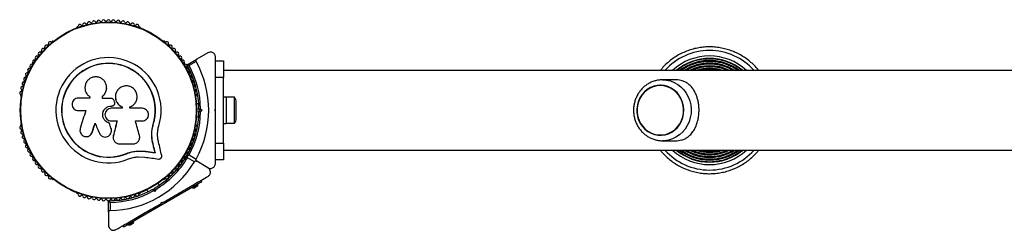
# Model space of a CAD drawing. Units: millimetres. Extents: x 0 to 30000, y 0 to 10000.
# Drawn here: x 5982 to 6580, y 2033 to 2161 of the extents above; entities that cross this region are included whole.
import ezdxf

# ---------------------------------------------------------------- set-up
doc = ezdxf.new("R2010")
doc.units = ezdxf.units.MM

msp = doc.modelspace()

# ---------------------------------------------------------------- linework, layer by layer
at = {"color": 7, "linetype": 'Continuous', "lineweight": 25}
for p, q in [((6017.03, 2156.69), (6016.62, 2156.45)), ((6055.17, 2156.45), (6054.76, 2156.69)), ((6001.92, 2147.96), (6001.5, 2147.72)), ((6070.28, 2147.72), (6069.87, 2147.96)), ((6083.78, 2133.73), (6089.51, 2137.04)), ((6096.39, 2141.01), (6089.51, 2137.04)), ((6100.89, 2134.8), (6100.89, 2138.42)), ((6089.14, 2135.67), (6084.88, 2133.21)), ((6100.89, 2136.08), (6105.89, 2136.08)), ((6100.89, 2126.08), (6100.89, 2134.84)), ((6105.89, 2136.08), (6105.89, 2126.08)), ((6105.89, 2126.08), (6100.89, 2126.08)), ((6100.89, 2117.01), (6100.89, 2126.08)), ((8252.28, 2130.23), (6105.82, 2130.23)), ((6105.89, 2086.08), (6105.89, 2126.08)), ((6371.38, 2121.28), (6371.37, 2121.28)), ((6380.44, 2124.58), (6372.72, 2124.58)), ((5982.64, 2115.05), (5982.64, 2114.57)), ((6024.47, 2113.53), (6017.57, 2113.53)), ((6024.31, 2114.46), (6024.36, 2114.42)), ((6024.38, 2114.44), (6024.52, 2114.3)), ((6024.47, 2114.34), (6024.47, 2113.53)), ((6032.27, 2113.3), (6032.27, 2114.63)), ((6032.29, 2114.59), (6032.27, 2114.63)), ((6037.53, 2113.3), (6032.27, 2113.3)), ((6032.29, 2113.27), (6032.29, 2114.59)), ((6089.15, 2114.57), (6089.15, 2115.05)), ((6107.49, 2114.08), (6105.89, 2114.08)), ((6107.49, 2114.08), (6107.49, 2109.12)), ((6112.49, 2113.98), (6107.49, 2113.98)), ((6112.49, 2098.18), (6112.49, 2113.98)), ((6037.58, 2108.67), (6037.59, 2108.68)), ((6037.58, 2108.67), (6037.91, 2108.67)), ((6037.59, 2108.68), (6037.92, 2108.68)), ((6044.2, 2107.29), (6037.59, 2107.29)), ((6037.91, 2108.67), (6037.92, 2108.68)), ((6039.56, 2111.19), (6039.25, 2112.03)), ((6044.16, 2108.18), (6044.2, 2108.19)), ((6044.16, 2108.18), (6044.16, 2107.28)), ((6044.2, 2108.19), (6044.2, 2107.29)), ((6048.97, 2107.29), (6048.97, 2108.1)), ((6056.38, 2107.29), (6048.97, 2107.29)), ((6090.75, 2110.08), (6089.38, 2110.08)), ((6091.89, 2107), (6092.8, 2106.08)), ((6107.49, 2109.12), (6107.49, 2098.08)), ((6113.49, 2101.08), (6113.49, 2111.08)), ((6017.57, 2105.95), (6022.06, 2105.95)), ((6089.38, 2102.08), (6090.75, 2102.08)), ((6091.39, 2106.08), (6090.89, 2106.58)), ((6090.89, 2105.58), (6091.39, 2106.08)), ((6092.8, 2106.08), (6091.89, 2105.17)), ((6100.39, 2106.08), (6100.89, 2106.58)), ((6100.89, 2105.58), (6100.39, 2106.08)), ((6100.89, 2105.58), (6100.89, 2106.58)), ((5982.64, 2097.6), (5982.64, 2097.12)), ((6036.33, 2098.42), (6036.33, 2098.39)), ((6052.24, 2099.62), (6056.38, 2099.62)), ((6062.22, 2093.3), (6063.03, 2097.7)), ((6062.58, 2095.04), (6063.03, 2097.7)), ((6063.03, 2097.7), (6063.16, 2097.66)), ((6089.15, 2097.12), (6089.15, 2097.6)), ((6100.89, 2086.08), (6100.89, 2095.16)), ((6105.89, 2098.08), (6107.49, 2098.08)), ((6107.49, 2098.18), (6112.49, 2098.18)), ((6025.45, 2091.69), (6026.08, 2092.86)), ((6026.08, 2092.86), (6026.03, 2092.8)), ((6037.5, 2094.95), (6037.51, 2094.9)), ((6037.67, 2094.24), (6037.66, 2094.3)), ((6038.84, 2090.51), (6038.81, 2090.11)), ((6038.84, 2090.51), (6038.86, 2090.44)), ((6371.37, 2090.88), (6371.38, 2090.88)), ((6038.79, 2088.9), (6038.81, 2088.82)), ((6062.86, 2086.02), (6062.99, 2085.93)), ((6100.89, 2086.08), (6105.89, 2086.08)), ((6100.89, 2077.33), (6100.89, 2086.08)), ((6105.89, 2086.08), (6105.89, 2076.08)), ((6373.39, 2087.6), (6372.72, 2087.58)), ((6372.72, 2087.58), (6380.44, 2087.58)), ((6046.77, 2079.84), (6050.18, 2080.93)), ((6046.77, 2079.84), (6046.82, 2079.72)), ((6050.18, 2080.93), (6053.7, 2081.41)), ((6053.7, 2081.41), (6058.38, 2081.18)), ((6053.7, 2081.41), (6053.78, 2081.3)), ((6053.78, 2081.3), (6058.48, 2081.06)), ((6053.93, 2077.83), (6058.01, 2077.62)), ((6058.38, 2081.18), (6058.48, 2081.06)), ((6064.18, 2080.39), (6064.31, 2080.27)), ((6088.14, 2074.77), (6083.88, 2077.22)), ((6084.88, 2078.96), (6089.14, 2076.5)), ((6100.89, 2073.75), (6100.89, 2077.35)), ((6105.81, 2081.93), (8252.28, 2081.93)), ((6096.39, 2071.16), (6089.51, 2075.13)), ((6105.89, 2076.08), (6100.89, 2076.08)), ((6001.5, 2064.45), (6001.92, 2064.21)), ((6088.38, 2060.18), (6049.41, 2037.68)), ((6066.78, 2060.58), (6066.1, 2061.76)), ((6069.87, 2064.21), (6070.28, 2064.45)), ((6086.65, 2059.18), (6086.9, 2058.74)), ((6087.55, 2059.12), (6087.8, 2058.69)), ((6088.38, 2060.18), (6087.88, 2061.04)), ((6089.96, 2059.94), (6089.71, 2060.37)), ((6090.36, 2060.74), (6090.11, 2061.18)), ((6092.71, 2062.68), (6092.21, 2063.54)), ((6016.62, 2055.72), (6017.03, 2055.48)), ((6054.76, 2055.48), (6055.17, 2055.72)), ((6059.17, 2057.76), (6059.86, 2056.58)), ((6062.96, 2058.21), (6063.64, 2058.02)), ((6064.35, 2056.8), (6063.09, 2057.13)), ((6063.64, 2058.02), (6063.82, 2058.71)), ((6064.69, 2058.05), (6064.35, 2056.8)), ((6035.89, 2044.17), (6035.89, 2050.79)), ((6036.89, 2050.09), (6036.89, 2045.18)), ((6067.96, 2049.54), (6068.14, 2050.23)), ((6068.67, 2049.96), (6068.11, 2049.63)), ((6068.14, 2050.23), (6068.83, 2050.04)), ((6035.89, 2044.17), (6035.89, 2036.23)), ((6045.08, 2035.18), (6044.58, 2036.04)), ((6047.68, 2036.68), (6047.92, 2036.24)), ((6048.58, 2036.62), (6048.83, 2036.19)), ((6049.41, 2037.68), (6048.91, 2038.54)), ((6050.99, 2037.44), (6050.74, 2037.87)), ((6051.39, 2038.24), (6051.14, 2038.68))]:
    msp.add_line(p, q, dxfattribs=at)
at = {"color": 7, "linetype": 'Continuous', "lineweight": 25, "flags": 128}
for points in [[(6359.2, 2098.11), (6360.49, 2096.23), (6362.03, 2094.58), (6363.79, 2093.2), (6365.73, 2092.12), (6367.8, 2091.37), (6369.96, 2090.96), (6372.14, 2090.91), (6374.31, 2091.21), (6376.41, 2091.86), (6378.39, 2092.85), (6380.21, 2094.14), (6381.82, 2095.72), (6383.19, 2097.54), (6384.27, 2099.56), (6385.06, 2101.73), (6385.52, 2104), (6385.66, 2106.33), (6385.45, 2108.64), (6384.92, 2110.9), (6384.07, 2113.04), (6382.92, 2115.03), (6381.51, 2116.8), (6379.85, 2118.32), (6377.99, 2119.55), (6375.98, 2120.47), (6373.87, 2121.05), (6371.69, 2121.28), (6369.5, 2121.15), (6367.36, 2120.68), (6365.32, 2119.85), (6363.41, 2118.71), (6361.69, 2117.27), (6360.2, 2115.57), (6358.97, 2113.64), (6358.03, 2111.54), (6357.4, 2109.31), (6357.1, 2107.01), (6357.14, 2104.68), (6357.51, 2102.39), (6358.2, 2100.18), (6359.2, 2098.11)], [(6371.37, 2121.08), (6369.22, 2120.91), (6367.11, 2120.39), (6365.11, 2119.53), (6363.25, 2118.35), (6361.59, 2116.89), (6360.15, 2115.18), (6358.98, 2113.25), (6358.1, 2111.16), (6357.52, 2108.94), (6357.28, 2106.66), (6357.36, 2104.36), (6357.77, 2102.11), (6358.5, 2099.95), (6359.53, 2097.93), (6360.84, 2096.1), (6362.4, 2094.51), (6364.16, 2093.19), (6366.1, 2092.17), (6368.15, 2091.48), (6370.29, 2091.13), (6372.45, 2091.13), (6374.58, 2091.48), (6376.64, 2092.17), (6378.57, 2093.19), (6380.34, 2094.51), (6381.9, 2096.1), (6383.21, 2097.93), (6384.24, 2099.95), (6384.97, 2102.11), (6385.38, 2104.36), (6385.46, 2106.66), (6385.21, 2108.94), (6384.64, 2111.16), (6383.76, 2113.25), (6382.58, 2115.18), (6381.15, 2116.89), (6379.48, 2118.35), (6377.63, 2119.53), (6375.62, 2120.39), (6373.52, 2120.91), (6371.37, 2121.08)], [(6022.06, 2105.95), (6021.64, 2104.59), (6021.22, 2103.22), (6020.8, 2101.85), (6020.38, 2100.49), (6019.96, 2099.13), (6019.54, 2097.77), (6019.13, 2096.41), (6018.71, 2095.06)], [(6026.03, 2092.8), (6026.24, 2093.48), (6026.45, 2094.17), (6026.67, 2094.85), (6026.88, 2095.54), (6027.09, 2096.22), (6027.3, 2096.91), (6027.51, 2097.59), (6027.72, 2098.28)], [(6026.08, 2092.86), (6026.29, 2093.54), (6026.5, 2094.22), (6026.71, 2094.9), (6026.92, 2095.58), (6027.13, 2096.27), (6027.34, 2096.95), (6027.55, 2097.63), (6027.76, 2098.32)], [(6027.72, 2098.28), (6028.05, 2097.51), (6028.38, 2096.75), (6028.71, 2095.98), (6029.04, 2095.21), (6029.37, 2094.45), (6029.7, 2093.68), (6030.03, 2092.92), (6030.36, 2092.16)], [(6037.5, 2094.95), (6037.36, 2095.38), (6037.21, 2095.82), (6037.06, 2096.25), (6036.92, 2096.68), (6036.77, 2097.12), (6036.62, 2097.55), (6036.48, 2097.99), (6036.33, 2098.42)], [(6037.51, 2094.9), (6037.36, 2095.33), (6037.22, 2095.77), (6037.07, 2096.21), (6036.92, 2096.64), (6036.78, 2097.08), (6036.63, 2097.51), (6036.48, 2097.95), (6036.33, 2098.39)], [(6037.59, 2099.62), (6038.03, 2099.62), (6038.48, 2099.62), (6038.92, 2099.62), (6039.36, 2099.62), (6039.81, 2099.62), (6040.25, 2099.62), (6040.69, 2099.62), (6041.13, 2099.62)], [(6041.11, 2099.65), (6040.83, 2098.51), (6040.54, 2097.36), (6040.26, 2096.22), (6039.98, 2095.07), (6039.69, 2093.93), (6039.41, 2092.79), (6039.13, 2091.65), (6038.84, 2090.51)], [(6041.13, 2099.62), (6040.85, 2098.47), (6040.56, 2097.32), (6040.28, 2096.17), (6039.99, 2095.02), (6039.71, 2093.87), (6039.42, 2092.73), (6039.14, 2091.58), (6038.86, 2090.44)], [(6054.72, 2090.84), (6054.42, 2091.93), (6054.11, 2093.02), (6053.8, 2094.12), (6053.49, 2095.22), (6053.18, 2096.32), (6052.87, 2097.42), (6052.56, 2098.52), (6052.24, 2099.62)], [(6042.58, 2085.68), (6043.61, 2085.68), (6044.64, 2085.68), (6045.68, 2085.68), (6046.71, 2085.68), (6047.74, 2085.68), (6048.77, 2085.68), (6049.8, 2085.68), (6050.82, 2085.68)], [(6064.18, 2080.39), (6064.02, 2081.09), (6063.85, 2081.79), (6063.69, 2082.49), (6063.52, 2083.19), (6063.36, 2083.9), (6063.19, 2084.6), (6063.03, 2085.31), (6062.86, 2086.02)], [(6064.18, 2080.39), (6064.02, 2081.09), (6063.85, 2081.79), (6063.69, 2082.49), (6063.52, 2083.19), (6063.36, 2083.9), (6063.19, 2084.6), (6063.03, 2085.31), (6062.86, 2086.02)], [(6064.31, 2080.27), (6064.15, 2080.97), (6063.98, 2081.67), (6063.82, 2082.38), (6063.65, 2083.09), (6063.49, 2083.79), (6063.32, 2084.5), (6063.15, 2085.21), (6062.99, 2085.93)], [(6068.25, 2078.69), (6068.02, 2079.69), (6067.78, 2080.69), (6067.54, 2081.69), (6067.31, 2082.7), (6067.07, 2083.71), (6066.83, 2084.73), (6066.59, 2085.75), (6066.35, 2086.77)], [(6058.01, 2077.62), (6059.05, 2077.48), (6060.09, 2077.34), (6061.13, 2077.2), (6062.16, 2077.06), (6063.19, 2076.92), (6064.22, 2076.78), (6065.24, 2076.64), (6066.26, 2076.5)], [(6058.38, 2081.18), (6059.11, 2081.08), (6059.84, 2080.98), (6060.56, 2080.88), (6061.29, 2080.78), (6062.02, 2080.68), (6062.74, 2080.58), (6063.46, 2080.48), (6064.18, 2080.39)], [(6058.38, 2081.18), (6059.11, 2081.08), (6059.84, 2080.98), (6060.56, 2080.88), (6061.29, 2080.78), (6062.02, 2080.68), (6062.74, 2080.58), (6063.46, 2080.48), (6064.18, 2080.39)], [(6058.48, 2081.06), (6059.21, 2080.96), (6059.95, 2080.86), (6060.68, 2080.76), (6061.41, 2080.66), (6062.14, 2080.56), (6062.86, 2080.47), (6063.59, 2080.37), (6064.31, 2080.27)], [(6090.36, 2060.74), (6090.23, 2060.67), (6089.85, 2060.45), (6089.29, 2060.13), (6088.63, 2059.74), (6087.97, 2059.36), (6087.4, 2059.04), (6087.03, 2058.82), (6086.9, 2058.74), (6086.9, 2058.74)], [(6089.96, 2059.94), (6089.88, 2059.89), (6089.64, 2059.75), (6089.29, 2059.55), (6088.88, 2059.31), (6088.46, 2059.07), (6088.11, 2058.87), (6087.88, 2058.73), (6087.8, 2058.69)], [(6092.71, 2062.68), (6092.63, 2062.63), (6092.38, 2062.49), (6091.98, 2062.26), (6091.44, 2061.94), (6090.78, 2061.57), (6090.04, 2061.13), (6089.22, 2060.66), (6088.38, 2060.18)], [(6064.35, 2056.8), (6064.21, 2057.04), (6064.08, 2057.27), (6063.96, 2057.48), (6063.85, 2057.66), (6063.76, 2057.82), (6063.7, 2057.93), (6063.66, 2058), (6063.64, 2058.02)], [(6049.41, 2037.68), (6048.56, 2037.19), (6047.75, 2036.72), (6047, 2036.29), (6046.35, 2035.91), (6045.81, 2035.6), (6045.41, 2035.37), (6045.16, 2035.23), (6045.08, 2035.18)], [(6051.39, 2038.24), (6051.26, 2038.17), (6050.88, 2037.95), (6050.32, 2037.63), (6049.66, 2037.24), (6049, 2036.86), (6048.43, 2036.54), (6048.06, 2036.32), (6047.92, 2036.24), (6047.92, 2036.24)], [(6050.99, 2037.44), (6050.91, 2037.39), (6050.67, 2037.25), (6050.32, 2037.05), (6049.91, 2036.81), (6049.49, 2036.57), (6049.14, 2036.37), (6048.91, 2036.23), (6048.83, 2036.19)]]:
    msp.add_lwpolyline(points, dxfattribs=at)
at = {"color": 1, "linetype": 'Continuous', "lineweight": 25, "flags": 128}
msp.add_lwpolyline([(6372.72, 2124.58), (6375.14, 2124.4), (6377.51, 2123.87), (6379.8, 2122.99), (6381.94, 2121.77), (6383.9, 2120.26), (6385.65, 2118.46), (6387.14, 2116.43), (6388.35, 2114.19), (6389.26, 2111.8), (6389.85, 2109.3), (6390.1, 2106.73), (6390.02, 2104.15), (6389.6, 2101.61), (6388.85, 2099.15), (6387.78, 2096.83), (6386.43, 2094.69), (6384.8, 2092.78), (6382.94, 2091.12), (6380.89, 2089.75), (6378.67, 2088.7), (6376.34, 2087.99), (6373.93, 2087.63), (6373.39, 2087.6)], dxfattribs=at)
at = {"color": 7, "linetype": 'Continuous', "lineweight": 25}
for radius in [53.64, 53.38]:
    msp.add_circle((6035.89, 2106.08), radius, dxfattribs=at)
for centre, radius, start, end in [((6032.96, 2160.01), 1, 24.43975, 161.79739), ((6035.91, 2160.09), 1, 91.107, 158.65832), ((6035.87, 2160.09), 1, 21.34168, 88.89299), ((6038.83, 2160.01), 1, 18.20261, 155.56025), ((6016.87, 2156.01), 0.5, 120, 177.13927), ((6016.87, 2157.27), 0.606, 284.92426, 357.4969), ((6018.48, 2157.2), 1, 40.13509, 177.4969), ((6019.71, 2158.24), 0.606, 220.13509, 354.35366), ((6021.3, 2158.08), 1, 36.99592, 174.35366), ((6022.59, 2159.04), 0.606, 216.99592, 351.21469), ((6024.17, 2158.8), 1, 33.85695, 171.21469), ((6025.51, 2159.69), 0.606, 213.85695, 348.07553), ((6027.08, 2159.36), 1, 30.71788, 168.07553), ((6028.46, 2160.18), 0.606, 210.71788, 344.93646), ((6030.01, 2159.76), 1, 27.57882, 164.93646), ((6031.43, 2160.51), 0.606, 207.57882, 341.79739), ((6034.42, 2160.67), 0.606, 204.43975, 338.65832), ((6037.37, 2160.67), 0.606, 201.34168, 335.56025), ((6040.36, 2160.51), 0.606, 198.20261, 332.42118), ((6041.78, 2159.76), 1, 15.06354, 152.42118), ((6043.33, 2160.18), 0.606, 195.06354, 329.28212), ((6044.71, 2159.36), 1, 11.92447, 149.28212), ((6046.28, 2159.69), 0.606, 191.92447, 326.14305), ((6047.61, 2158.8), 1, 8.78541, 146.14305), ((6049.2, 2159.04), 0.606, 188.78541, 323.00398), ((6050.48, 2158.08), 1, 5.64634, 143.00398), ((6052.08, 2158.24), 0.606, 185.64634, 319.86491), ((6053.31, 2157.2), 1, 2.50727, 139.86491), ((6054.91, 2157.27), 0.606, 182.50727, 255.0401), ((6054.92, 2156.01), 0.5, 2.86065, 60), ((5996.1, 2142.59), 1, 68.78541, 206.14305), ((5996.68, 2144.09), 0.606, 248.78541, 23.00398), ((5998.16, 2144.72), 1, 65.64634, 203.00398), ((5998.82, 2146.18), 0.606, 245.64634, 19.86491), ((6000.33, 2146.72), 1, 62.50727, 199.86491), ((6001.07, 2148.15), 0.606, 242.50727, 315.04009), ((6002.17, 2147.53), 0.5, 30, 120), ((6069.62, 2147.53), 0.5, 60, 117.13937), ((6070.71, 2148.15), 0.606, 224.92426, 297.4969), ((6071.45, 2146.72), 1, 340.13509, 117.4969), ((6072.96, 2146.18), 0.606, 160.13509, 294.35366), ((6073.63, 2144.72), 1, 336.99592, 114.35366), ((6075.1, 2144.09), 0.606, 156.99592, 291.21469), ((6075.68, 2142.59), 1, 333.85695, 111.21469), ((5990.99, 2137.16), 0.606, 258.20261, 32.42118), ((5992.35, 2138.02), 1, 75.06354, 212.42118), ((5992.76, 2139.57), 0.606, 255.06354, 29.28212), ((5994.16, 2140.36), 1, 71.92447, 209.28212), ((5994.66, 2141.88), 0.606, 251.92447, 26.14305), ((6035.89, 2106.08), 32.01, 342.87045, 292.51505), ((6077.13, 2141.88), 0.606, 153.85695, 288.07553), ((6077.62, 2140.36), 1, 330.71788, 108.07553), ((6079.02, 2139.57), 0.606, 150.71788, 284.93646), ((6079.44, 2138.02), 1, 327.57882, 104.93646), ((6080.79, 2137.16), 0.606, 147.57882, 281.79739), ((6401.27, 2106.08), 33, 47.03978, 132.96022), ((5987.73, 2130.5), 1, 84.43975, 221.79739), ((5987.88, 2132.1), 0.606, 264.43975, 38.65832), ((5989.14, 2133.1), 1, 151.107, 218.65832), ((5989.12, 2133.07), 1, 81.34168, 148.89299), ((5989.36, 2134.66), 0.606, 261.34168, 35.56025), ((5990.66, 2135.59), 1, 78.20261, 215.56025), ((6035.89, 2106.08), 28.54, 342.82473, 292.51505), ((6035.89, 2106.08), 28.41, 342.82473, 292.51505), ((6081.12, 2135.59), 1, 324.43975, 101.79739), ((6082.43, 2134.66), 0.606, 144.43975, 278.65832), ((6082.67, 2133.07), 1, 31.10701, 98.65832), ((6083.9, 2132.1), 0.606, 141.34168, 275.56025), ((6082.65, 2133.1), 1, 321.34168, 28.89299), ((6083.93, 2133.47), 0.3, 120, 209.68917), ((6035.89, 2106.08), 55, 0.52089, 29.68917), ((6084.06, 2130.5), 1, 318.20261, 95.56025), ((6035.89, 2106.08), 56, 0.94081, 28.97681), ((6035.89, 2106.08), 60.91, 330.94068, 29.05932), ((5985.35, 2125.09), 1, 90.71788, 228.07553), ((5985.33, 2126.69), 0.606, 270.71788, 44.93645), ((5986.46, 2127.83), 1, 87.57882, 224.93645), ((5986.53, 2129.43), 0.606, 267.57882, 41.79739), ((6085.26, 2129.43), 0.606, 138.20261, 272.42119), ((6085.32, 2127.83), 1, 315.06354, 92.42119), ((6086.46, 2126.69), 0.606, 135.06354, 269.28212), ((6086.44, 2125.09), 1, 311.92447, 89.28212), ((5983.57, 2119.45), 1, 96.99592, 234.35366), ((5984.38, 2122.29), 1, 93.85695, 231.21469), ((5983.38, 2121.04), 0.606, 276.99592, 51.21469), ((5984.27, 2123.89), 0.606, 273.85695, 48.07553), ((6087.51, 2123.89), 0.606, 131.92447, 266.14305), ((6087.41, 2122.29), 1, 308.78541, 86.14305), ((6088.41, 2121.04), 0.606, 128.78541, 263.00398), ((6088.22, 2119.45), 1, 305.64634, 83.00398), ((5982.92, 2116.56), 1, 100.13509, 237.4969), ((5982.05, 2115.21), 0.606, 344.92426, 57.4969), ((5983.14, 2114.57), 0.5, 180, 237.13933), ((5982.64, 2118.14), 0.606, 280.13509, 54.35366), ((6089.15, 2118.14), 0.606, 125.64634, 259.86491), ((6088.65, 2114.57), 0.5, 302.86067, 0), ((6088.87, 2116.56), 1, 302.50727, 79.86491), ((6089.73, 2115.21), 0.606, 122.50727, 195.04006), ((6108.79, 2111.08), 4.7, 0, 38.05121), ((6035.89, 2106.08), 55, 330.31083, 359.47914), ((6035.89, 2106.08), 56, 331.02319, 359.0592), ((6092.09, 2087.23), 18.87, 87.84276, 92.13793), ((6108.79, 2101.08), 4.7, 321.94879, 0), ((5982.92, 2095.61), 1, 122.50727, 259.86491), ((5982.05, 2096.96), 0.606, 302.50727, 15.04009), ((5983.14, 2097.6), 0.5, 122.86066, 180), ((6088.65, 2097.6), 0.5, 0, 57.13933), ((6088.87, 2095.61), 1, 280.13509, 57.4969), ((6089.73, 2096.96), 0.606, 164.92426, 237.4969), ((5983.57, 2092.72), 1, 125.64634, 263.00398), ((5982.64, 2094.03), 0.606, 305.64634, 79.86491), ((5984.38, 2089.88), 1, 128.78541, 266.14305), ((5983.38, 2091.13), 0.606, 308.78541, 83.00398), ((6087.41, 2089.88), 1, 273.85695, 51.21469), ((6088.41, 2091.13), 0.606, 96.99592, 231.21469), ((6088.22, 2092.72), 1, 276.99592, 54.35366), ((6089.15, 2094.03), 0.606, 100.13509, 234.35366), ((5984.27, 2088.28), 0.606, 311.92447, 86.14305), ((5985.35, 2087.08), 1, 131.92447, 269.28211), ((5985.33, 2085.48), 0.606, 315.06354, 89.28211), ((5986.46, 2084.34), 1, 135.06354, 272.42119), ((5986.53, 2082.74), 0.606, 318.20261, 92.42119), ((6085.26, 2082.74), 0.606, 87.57882, 221.79739), ((6085.32, 2084.34), 1, 267.57882, 44.93646), ((6086.46, 2085.48), 0.606, 90.71788, 224.93646), ((6086.44, 2087.08), 1, 270.71788, 48.07553), ((6087.51, 2088.28), 0.606, 93.85695, 228.07553), ((5987.73, 2081.67), 1, 138.20261, 275.56025), ((5987.88, 2080.07), 0.606, 321.34168, 95.56025), ((5989.14, 2079.07), 1, 141.34168, 208.89299), ((5989.12, 2079.1), 1, 211.107, 278.65832), ((5989.36, 2077.51), 0.606, 324.43975, 98.65832), ((5990.66, 2076.58), 1, 144.43975, 281.79739), ((6035.89, 2106.08), 55, 300.52086, 329.68917), ((6035.89, 2106.08), 56, 300.9408, 328.97681), ((6081.12, 2076.58), 1, 258.20261, 35.56025), ((6082.43, 2077.51), 0.606, 81.34168, 215.56025), ((6082.67, 2079.1), 1, 261.34168, 328.89299), ((6083.9, 2080.07), 0.606, 84.43975, 218.65832), ((6083.63, 2078.18), 0.3, 60, 149.68917), ((6082.65, 2079.07), 1, 331.10701, 38.65832), ((6083.93, 2078.69), 0.3, 150.31083, 240), ((6084.06, 2081.67), 1, 264.43975, 41.79739), ((6401.28, 2106.09), 33, 227.04106, 269.99764), ((6401.27, 2106.09), 33, 270.00236, 312.95894), ((5990.99, 2075.01), 0.606, 327.57882, 101.79739), ((5992.35, 2074.15), 1, 147.57882, 284.93646), ((5992.76, 2072.6), 0.606, 330.71788, 104.93646), ((5994.16, 2071.81), 1, 150.71788, 288.07553), ((6035.89, 2106.08), 60.91, 270.94068, 329.05932), ((6077.62, 2071.81), 1, 251.92447, 29.28212), ((6079.02, 2072.6), 0.606, 75.06354, 209.28212), ((6079.44, 2074.15), 1, 255.06354, 32.42118), ((6080.79, 2075.01), 0.606, 78.20261, 212.42118), ((5994.66, 2070.28), 0.606, 333.85695, 108.07553), ((5996.1, 2069.58), 1, 153.85695, 291.21469), ((5996.68, 2068.08), 0.606, 336.99592, 111.21469), ((5998.16, 2067.45), 1, 156.99592, 294.35366), ((5998.82, 2065.99), 0.606, 340.13509, 114.35366), ((6000.33, 2065.44), 1, 160.13509, 297.4969), ((6071.45, 2065.44), 1, 242.50727, 19.86491), ((6072.96, 2065.99), 0.606, 65.64634, 199.86491), ((6073.63, 2067.45), 1, 245.64634, 23.00398), ((6075.1, 2068.08), 0.606, 68.78541, 203.00398), ((6075.68, 2069.58), 1, 248.78541, 26.14305), ((6077.13, 2070.28), 0.606, 71.92447, 206.14305), ((6001.07, 2064.02), 0.606, 44.92426, 117.4969), ((6002.17, 2064.64), 0.5, 240, 297.13928), ((6069.62, 2064.64), 0.5, 242.86069, 300), ((6070.71, 2064.02), 0.606, 62.50727, 135.04008), ((6016.87, 2056.15), 0.5, 182.86071, 240), ((6016.87, 2054.9), 0.606, 2.50727, 75.04008), ((6018.48, 2054.97), 1, 182.50727, 319.86491), ((6019.71, 2053.93), 0.606, 5.64634, 139.86491), ((6021.3, 2054.09), 1, 185.64634, 323.00398), ((6022.59, 2053.13), 0.606, 8.78541, 143.00398), ((6024.17, 2053.37), 1, 188.78541, 326.14305), ((6025.51, 2052.48), 0.606, 11.92447, 146.14305), ((6035.89, 2106.08), 55, 270.31083, 299.47911), ((6035.89, 2106.08), 56, 271.02319, 299.05919), ((6046.28, 2052.48), 0.606, 33.85695, 168.07553), ((6047.61, 2053.37), 1, 213.85695, 351.21469), ((6049.2, 2053.13), 0.606, 36.99592, 171.21469), ((6050.48, 2054.09), 1, 216.99592, 354.35366), ((6052.08, 2053.93), 0.606, 40.13509, 174.35366), ((6053.31, 2054.97), 1, 220.13509, 357.4969), ((6054.91, 2054.9), 0.606, 104.92426, 177.4969), ((6054.92, 2056.15), 0.5, 300, 357.13937), ((6027.08, 2052.81), 1, 191.92447, 329.28212), ((6028.46, 2051.99), 0.606, 15.06354, 149.28212), ((6030.01, 2052.41), 1, 195.06354, 332.42118), ((6031.43, 2051.66), 0.606, 18.20261, 152.42118), ((6032.96, 2052.16), 1, 198.20261, 335.56025), ((6034.42, 2051.5), 0.606, 21.34168, 155.56025), ((6035.91, 2052.08), 1, 201.34168, 268.89299), ((6035.87, 2052.08), 1, 271.10701, 338.65832), ((6036.19, 2050.79), 0.3, 90.31083, 180), ((6037.37, 2051.5), 0.606, 24.43975, 158.65832), ((6038.83, 2052.16), 1, 204.43975, 341.79739), ((6040.36, 2051.66), 0.606, 27.57882, 161.79739), ((6041.78, 2052.41), 1, 207.57882, 344.93646), ((6043.33, 2051.99), 0.606, 30.71788, 164.93646), ((6044.71, 2052.81), 1, 210.71788, 348.07553)]:
    msp.add_arc(centre, radius, start, end, dxfattribs=at)
at = {"color": 1, "linetype": 'Continuous', "lineweight": 25}
for centre, radius, start, end in [((6401.27, 2106.09), 36.29, 41.7201, 138.2799), ((6401.28, 2106.08), 31.5, 50.05621, 129.94379), ((6401.28, 2106.08), 30.24, 53.00467, 126.99533), ((6401.29, 2106.08), 28.65, 57.44327, 122.55673), ((6401.29, 2106.08), 27.07, 63.15168, 116.84832), ((6401.3, 2106.09), 25.48, 71.38436, 108.61564), ((6401.27, 2106.08), 36.29, 221.71989, 270.00073), ((6401.28, 2106.09), 31.5, 230.05841, 269.9975), ((6401.28, 2106.09), 30.24, 233.00592, 269.99855), ((6401.27, 2106.04), 28.61, 237.41662, 270.0265), ((6401.3, 2106.13), 27.12, 243.17634, 269.97644), ((6401.29, 2106.08), 25.48, 251.38619, 270.00304), ((6401.28, 2106.08), 36.29, 269.99931, 318.28007), ((6401.28, 2106.09), 30.24, 270.00145, 306.99408), ((6401.28, 2106.09), 31.5, 269.99998, 309.94411), ((6401.29, 2106.08), 27.06, 269.9981, 296.85114), ((6401.28, 2106.12), 28.69, 270.02086, 302.53602), ((6401.3, 2106.08), 25.48, 269.9991, 288.61381)]:
    msp.add_arc(centre, radius, start, end, dxfattribs=at)
at = {"color": 7, "linetype": 'Continuous', "lineweight": 25}
for points, knots in [([(6431.21, 2130.23), (6430.69, 2130.88), (6429.43, 2132.43), (6427.17, 2134.64), (6424.49, 2136.87), (6421.6, 2138.84), (6418.56, 2140.55), (6415.37, 2141.97), (6412.06, 2143.1), (6408.67, 2143.92), (6405.21, 2144.44), (6401.73, 2144.63), (6398.24, 2144.52), (6394.77, 2144.09), (6391.36, 2143.34), (6388.03, 2142.29), (6384.81, 2140.95), (6381.72, 2139.31), (6378.79, 2137.41), (6376.06, 2135.24), (6373.52, 2132.87), (6372.03, 2131.11), (6371.29, 2130.23)], [0, 0, 0, 0, 0.03628, 0.087043, 0.137814, 0.188577, 0.239346, 0.290121, 0.340895, 0.391659, 0.44243, 0.493188, 0.543962, 0.594736, 0.645495, 0.696269, 0.747039, 0.797803, 0.848579, 0.899344, 0.950116, 1, 1, 1, 1]), ([(6089.51, 2137.04), (6089.43, 2136.99), (6089.25, 2136.86), (6089.07, 2136.58), (6089, 2136.25), (6089.02, 2135.96), (6089.08, 2135.77), (6089.13, 2135.68), (6089.14, 2135.67)], [0, 0, 0, 0, 0.207522, 0.489911, 0.690194, 0.84514, 0.976594, 1, 1, 1, 1]), ([(6100.89, 2138.42), (6100.88, 2138.66), (6100.84, 2139.16), (6100.54, 2139.9), (6100.08, 2140.52), (6099.44, 2141.04), (6098.54, 2141.41), (6097.43, 2141.47), (6096.74, 2141.17), (6096.39, 2141.01)], [0, 0, 0, 0, 0.10819, 0.216901, 0.318077, 0.420717, 0.572379, 0.779986, 1, 1, 1, 1]), ([(6421.07, 2130.23), (6420.96, 2130.32), (6420.08, 2131.11), (6418.23, 2132.37), (6415.52, 2133.95), (6412.64, 2135.24), (6409.66, 2136.23), (6406.59, 2136.92), (6403.46, 2137.3), (6400.32, 2137.36), (6397.18, 2137.11), (6394.09, 2136.54), (6391.07, 2135.66), (6388.15, 2134.49), (6385.37, 2133.02), (6383.15, 2131.6), (6381.94, 2130.58), (6381.53, 2130.23)], [0, 0, 0, 0, 0.009416, 0.082732, 0.156076, 0.229387, 0.302733, 0.376043, 0.449371, 0.522718, 0.596047, 0.669362, 0.742701, 0.816021, 0.889342, 0.962674, 1, 1, 1, 1]), ([(6083.67, 2133.33), (6083.68, 2133.33), (6083.7, 2133.32), (6083.84, 2133.31), (6084.09, 2133.29), (6084.41, 2133.26), (6084.68, 2133.23), (6084.81, 2133.22), (6084.86, 2133.22), (6084.87, 2133.21), (6084.88, 2133.21), (6084.88, 2133.21)], [0, 0, 0, 0, 0.1529892, 0.3009031, 0.5003062, 0.7643981, 0.9154817, 0.9680069, 0.9878561, 0.9961468, 1, 1, 1, 1]), ([(6084.88, 2133.21), (6084.88, 2133.22), (6084.87, 2133.22), (6084.86, 2133.23), (6084.81, 2133.25), (6084.7, 2133.3), (6084.46, 2133.42), (6084.16, 2133.56), (6083.93, 2133.66), (6083.81, 2133.72), (6083.79, 2133.73), (6083.78, 2133.73)], [0, 0, 0, 0, 0.003622, 0.012211, 0.03228, 0.085241, 0.235614, 0.499878, 0.699253, 0.847084, 1, 1, 1, 1]), ([(6418.47, 2130.23), (6418.39, 2130.3), (6417.51, 2130.99), (6415.64, 2132.06), (6412.9, 2133.43), (6410.02, 2134.48), (6407.05, 2135.23), (6404.01, 2135.66), (6400.95, 2135.79), (6397.89, 2135.6), (6394.87, 2135.09), (6391.91, 2134.27), (6389.06, 2133.15), (6386.43, 2131.82), (6384.85, 2130.74), (6384.11, 2130.23)], [0, 0, 0, 0, 0.008172, 0.091679, 0.175181, 0.258668, 0.342171, 0.425668, 0.509179, 0.592658, 0.676158, 0.759671, 0.843174, 0.926661, 1, 1, 1, 1]), ([(6415.58, 2130.23), (6414.74, 2130.7), (6413.03, 2131.65), (6410.28, 2132.73), (6407.41, 2133.53), (6404.46, 2134.03), (6401.49, 2134.2), (6398.5, 2134.07), (6395.56, 2133.61), (6392.67, 2132.86), (6389.9, 2131.77), (6388, 2130.88), (6387.09, 2130.29), (6387.01, 2130.23)], [0, 0, 0, 0, 0.0963659, 0.1957038, 0.295046, 0.3943859, 0.4937461, 0.5930965, 0.6924407, 0.791803, 0.8911475, 0.9904726, 1, 1, 1, 1]), ([(6412.07, 2130.23), (6411.52, 2130.48), (6410.09, 2131.13), (6407.65, 2131.84), (6404.81, 2132.39), (6401.92, 2132.61), (6399.03, 2132.52), (6396.15, 2132.12), (6393.36, 2131.38), (6391.45, 2130.74), (6390.52, 2130.27), (6390.45, 2130.23)], [0, 0, 0, 0, 0.081126, 0.210941, 0.340781, 0.470582, 0.600434, 0.730256, 0.860086, 0.989883, 1, 1, 1, 1]), ([(6407.25, 2130.23), (6406.52, 2130.4), (6404.88, 2130.79), (6402.26, 2131.01), (6399.45, 2130.96), (6397.15, 2130.7), (6395.83, 2130.35), (6395.41, 2130.23)], [0, 0, 0, 0, 0.1881697, 0.4224379, 0.6567264, 0.8910578, 1, 1, 1, 1]), ([(6032.27, 2114.63), (6032.77, 2115.11), (6033.78, 2116.07), (6034.63, 2118.01), (6034.88, 2120.08), (6034.47, 2122.13), (6033.45, 2123.95), (6031.92, 2125.37), (6030.03, 2126.25), (6027.94, 2126.51), (6025.87, 2126.11), (6024.03, 2125.08), (6022.6, 2123.53), (6021.72, 2121.63), (6021.47, 2119.54), (6021.88, 2117.5), (6022.87, 2115.65), (6023.94, 2114.78), (6024.47, 2114.34)], [0, 0, 0, 0, 0.062512, 0.125018, 0.187511, 0.249992, 0.312476, 0.374968, 0.437467, 0.499992, 0.562518, 0.625049, 0.687576, 0.750119, 0.812661, 0.87519, 0.9377, 1, 1, 1, 1]), ([(6032.29, 2114.59), (6032.79, 2115.07), (6033.81, 2116.03), (6034.6, 2117.95), (6034.91, 2119.43), (6034.74, 2120.18), (6034.73, 2120.26)], [0, 0, 0, 0, 0.32116, 0.641255, 0.961219, 1, 1, 1, 1]), ([(6034.76, 2120.27), (6034.76, 2120.28), (6034.76, 2120.3), (6034.76, 2120.32), (6034.75, 2120.33)], [0, 0, 0, 0, 0.500022, 1, 1, 1, 1]), ([(6048.97, 2108.1), (6049.65, 2108.43), (6051.03, 2109.09), (6052.51, 2110.9), (6053.33, 2113.05), (6053.35, 2115.38), (6052.59, 2117.58), (6051.12, 2119.39), (6049.12, 2120.58), (6046.84, 2121.03), (6044.55, 2120.68), (6042.52, 2119.57), (6040.99, 2117.85), (6040.12, 2115.7), (6040.04, 2113.37), (6040.75, 2111.17), (6042.16, 2109.28), (6043.52, 2108.56), (6044.2, 2108.19)], [0, 0, 0, 0, 0.062495, 0.124992, 0.187488, 0.249981, 0.312469, 0.374961, 0.437468, 0.499963, 0.562469, 0.624947, 0.687448, 0.749938, 0.812414, 0.874892, 0.937379, 1, 1, 1, 1]), ([(6372.72, 2124.58), (6372.26, 2124.57), (6371.03, 2124.54), (6369.05, 2124.23), (6366.83, 2123.58), (6364.71, 2122.62), (6362.72, 2121.39), (6360.91, 2119.89), (6359.3, 2118.16), (6357.91, 2116.22), (6356.78, 2114.11), (6355.92, 2111.86), (6355.34, 2109.51), (6355.06, 2107.09), (6355.09, 2104.66), (6355.42, 2102.25), (6356.05, 2099.9), (6356.96, 2097.66), (6358.15, 2095.56), (6359.59, 2093.65), (6361.26, 2091.95), (6363.13, 2090.5), (6365.16, 2089.31), (6367.32, 2088.42), (6369.57, 2087.84), (6371.61, 2087.56), (6372.89, 2087.61), (6373.4, 2087.63)], [0, 0, 0, 0, 0.024566, 0.065414, 0.106279, 0.147156, 0.188076, 0.229073, 0.270153, 0.311309, 0.352562, 0.393884, 0.43528, 0.476734, 0.518235, 0.559762, 0.6013, 0.64283, 0.684328, 0.725791, 0.767187, 0.808498, 0.849721, 0.890846, 0.931889, 0.972845, 1, 1, 1, 1]), ([(6380.57, 2087.58), (6381.22, 2087.61), (6382.53, 2087.66), (6384.51, 2088.07), (6386.45, 2088.8), (6388.47, 2090.05), (6390.39, 2091.86), (6391.99, 2094.15), (6393.21, 2096.69), (6394.04, 2099.18), (6394.59, 2101.75), (6394.88, 2104.29), (6394.92, 2106.9), (6394.73, 2109.43), (6394.31, 2111.84), (6393.7, 2114.12), (6392.85, 2116.28), (6391.74, 2118.4), (6390.31, 2120.36), (6388.62, 2121.98), (6386.74, 2123.21), (6384.87, 2124), (6382.95, 2124.43), (6381.56, 2124.6), (6380.73, 2124.57), (6380.56, 2124.56)], [0, 0, 0, 0, 0.034192, 0.069488, 0.115326, 0.162441, 0.223619, 0.286552, 0.336007, 0.386762, 0.428359, 0.471111, 0.512738, 0.555709, 0.595429, 0.636108, 0.679893, 0.724561, 0.777312, 0.831188, 0.877055, 0.923956, 0.957218, 0.991352, 1, 1, 1, 1]), ([(6017.57, 2113.53), (6017.08, 2113.47), (6016.09, 2113.36), (6014.83, 2112.49), (6014.12, 2111.44), (6013.83, 2110.48), (6013.73, 2109.49), (6013.99, 2108.23), (6014.84, 2106.99), (6016.09, 2106.12), (6017.08, 2106.01), (6017.57, 2105.95)], [0, 0, 0, 0, 0.125046, 0.249855, 0.374601, 0.437371, 0.500008, 0.624875, 0.749893, 0.874858, 1, 1, 1, 1]), ([(6039.25, 2112.03), (6039.18, 2112.21), (6039.03, 2112.56), (6038.62, 2112.97), (6038.11, 2113.25), (6037.73, 2113.28), (6037.53, 2113.3)], [0, 0, 0, 0, 0.249704, 0.499555, 0.74925, 1, 1, 1, 1]), ([(6040.66, 2116.85), (6040.62, 2116.79), (6040.19, 2116.09), (6040.01, 2114.47), (6040.26, 2112.26), (6041.3, 2110.26), (6042.7, 2108.89), (6043.76, 2108.38), (6044.16, 2108.18)], [0, 0, 0, 0, 0.021638, 0.236336, 0.449474, 0.660977, 0.871379, 1, 1, 1, 1]), ([(6040.65, 2116.92), (6040.65, 2116.91), (6040.64, 2116.89), (6040.63, 2116.88), (6040.63, 2116.87)], [0, 0, 0, 0, 0.500076, 1, 1, 1, 1]), ([(6100.89, 2106.58), (6100.89, 2108.49), (6100.89, 2111.98), (6100.89, 2115.43), (6100.89, 2117.01)], [0, 0, 0, 0, 0.544711, 1, 1, 1, 1]), ([(6036.33, 2098.39), (6035.74, 2098.6), (6034.55, 2099.04), (6033.2, 2100.43), (6032.4, 2102.18), (6032.29, 2104.1), (6032.86, 2105.94), (6034.05, 2107.44), (6035.69, 2108.48), (6036.96, 2108.61), (6037.59, 2108.68)], [0, 0, 0, 0, 0.1249639, 0.2499568, 0.3749353, 0.4998604, 0.6248002, 0.749725, 0.8746317, 1, 1, 1, 1]), ([(6036.33, 2098.42), (6035.74, 2098.64), (6034.55, 2099.07), (6033.21, 2100.46), (6032.42, 2102.2), (6032.31, 2104.11), (6032.88, 2105.94), (6034.05, 2107.43), (6035.69, 2108.47), (6036.95, 2108.6), (6037.58, 2108.67)], [0, 0, 0, 0, 0.124973, 0.249975, 0.374928, 0.499865, 0.624788, 0.749698, 0.874576, 1, 1, 1, 1]), ([(6037.59, 2107.29), (6037.09, 2107.23), (6036.08, 2107.12), (6034.8, 2106.23), (6033.95, 2104.96), (6033.65, 2103.46), (6033.95, 2101.95), (6034.8, 2100.68), (6036.08, 2099.79), (6037.09, 2099.68), (6037.59, 2099.62)], [0, 0, 0, 0, 0.125033, 0.24997, 0.374877, 0.499785, 0.624735, 0.749773, 0.874863, 1, 1, 1, 1]), ([(6037.91, 2108.67), (6038.06, 2108.68), (6038.35, 2108.7), (6038.76, 2108.87), (6039.03, 2109.03), (6039.13, 2109.15), (6039.13, 2109.16)], [0, 0, 0, 0, 0.325902, 0.653343, 0.980321, 1, 1, 1, 1]), ([(6037.92, 2108.68), (6038.06, 2108.69), (6038.36, 2108.71), (6038.78, 2108.88), (6039.14, 2109.14), (6039.43, 2109.48), (6039.63, 2109.88), (6039.72, 2110.32), (6039.71, 2110.77), (6039.61, 2111.05), (6039.56, 2111.19)], [0, 0, 0, 0, 0.124657, 0.249933, 0.374872, 0.499634, 0.624559, 0.749749, 0.87482, 1, 1, 1, 1]), ([(6039.13, 2109.16), (6039.14, 2109.16), (6039.14, 2109.16), (6039.15, 2109.17), (6039.15, 2109.17)], [0, 0, 0, 0, 0.500007, 1, 1, 1, 1]), ([(6056.38, 2099.62), (6056.88, 2099.68), (6057.87, 2099.79), (6059.15, 2100.67), (6059.87, 2101.73), (6060.17, 2102.7), (6060.24, 2103.46), (6060.16, 2104.22), (6059.87, 2105.19), (6059.15, 2106.24), (6057.87, 2107.12), (6056.88, 2107.23), (6056.38, 2107.29)], [0, 0, 0, 0, 0.124925, 0.249703, 0.374381, 0.437076, 0.499692, 0.562549, 0.625095, 0.749994, 0.874948, 1, 1, 1, 1]), ([(6090.89, 2106.58), (6090.9, 2106.59), (6090.92, 2106.6), (6091.07, 2106.66), (6091.3, 2106.76), (6091.58, 2106.88), (6091.79, 2106.96), (6091.88, 2107), (6091.89, 2107)], [0, 0, 0, 0, 0.19507, 0.389963, 0.591063, 0.805977, 0.995536, 1, 1, 1, 1]), ([(6090.89, 2105.58), (6090.9, 2105.58), (6090.92, 2105.57), (6091.07, 2105.51), (6091.3, 2105.41), (6091.58, 2105.29), (6091.79, 2105.21), (6091.88, 2105.17), (6091.89, 2105.17)], [0, 0, 0, 0, 0.195067, 0.38993, 0.591069, 0.805979, 0.995536, 1, 1, 1, 1]), ([(6100.89, 2095.17), (6100.89, 2095.32), (6100.89, 2097.1), (6100.89, 2100.59), (6100.89, 2103.92), (6100.89, 2105.58)], [0, 0, 0, 0, 0.045223, 0.522623, 1, 1, 1, 1]), ([(6018.71, 2095.06), (6018.61, 2094.56), (6018.43, 2093.57), (6018.83, 2092.32), (6019.38, 2091.48), (6020.1, 2090.76), (6021.24, 2090.16), (6022.77, 2090.01), (6024.22, 2090.46), (6025.43, 2091.42), (6025.83, 2092.34), (6026.03, 2092.8)], [0, 0, 0, 0, 0.124998, 0.249857, 0.312468, 0.37526, 0.500135, 0.625035, 0.750111, 0.8751, 1, 1, 1, 1]), ([(6062.99, 2085.93), (6062.77, 2086.88), (6062.35, 2088.78), (6062.21, 2091.74), (6062.42, 2094.74), (6062.91, 2096.68), (6063.16, 2097.66)], [0, 0, 0, 0, 0.249738, 0.498724, 0.74953, 1, 1, 1, 1]), ([(6066.35, 2086.77), (6066.17, 2087.57), (6065.82, 2089.17), (6065.69, 2091.67), (6065.87, 2094.19), (6066.28, 2095.84), (6066.48, 2096.66)], [0, 0, 0, 0, 0.249748, 0.49875, 0.749534, 1, 1, 1, 1]), ([(6025.42, 2091.61), (6025.43, 2091.62), (6025.45, 2091.64), (6025.46, 2091.66), (6025.47, 2091.67)], [0, 0, 0, 0, 0.500061, 1, 1, 1, 1]), ([(6030.36, 2092.16), (6030.6, 2091.73), (6031.09, 2090.87), (6032.37, 2090.05), (6033.83, 2089.75), (6035.3, 2090.01), (6036.57, 2090.81), (6037.43, 2092.01), (6037.83, 2093.46), (6037.62, 2094.42), (6037.51, 2094.9)], [0, 0, 0, 0, 0.125152, 0.250162, 0.375109, 0.500056, 0.625041, 0.750033, 0.875146, 1, 1, 1, 1]), ([(6038.86, 2090.44), (6038.81, 2090.15), (6038.7, 2089.58), (6038.8, 2088.71), (6039.07, 2087.89), (6039.53, 2087.14), (6040.14, 2086.52), (6040.87, 2086.05), (6041.7, 2085.74), (6042.28, 2085.7), (6042.58, 2085.68)], [0, 0, 0, 0, 0.1248386, 0.2500328, 0.3748682, 0.4996779, 0.6249011, 0.7495882, 0.8745067, 1, 1, 1, 1]), ([(6050.82, 2085.68), (6051.13, 2085.71), (6051.76, 2085.75), (6052.64, 2086.08), (6053.44, 2086.59), (6054.09, 2087.28), (6054.57, 2088.09), (6054.84, 2088.99), (6054.92, 2089.93), (6054.79, 2090.53), (6054.72, 2090.84)], [0, 0, 0, 0, 0.124744, 0.249924, 0.374792, 0.499436, 0.624578, 0.749648, 0.874313, 1, 1, 1, 1]), ([(6062.86, 2086.02), (6062.71, 2086.65), (6062.49, 2087.59), (6062.26, 2089.21), (6062.15, 2090.5), (6062.15, 2091.49), (6062.15, 2091.81)], [0, 0, 0, 0, 0.335937, 0.500754, 0.836746, 1, 1, 1, 1]), ([(6046.77, 2079.84), (6047.87, 2080.3), (6048.97, 2080.76), (6050.14, 2080.91), (6050.15, 2080.92)], [0, 0, 0, 0, 0.990982, 1, 1, 1, 1]), ([(6046.82, 2079.72), (6047.95, 2080.13), (6050.22, 2080.96), (6052.59, 2081.19), (6053.78, 2081.3)], [0, 0, 0, 0, 0.500044, 1, 1, 1, 1]), ([(6048.15, 2076.51), (6049.09, 2076.86), (6050.97, 2077.54), (6052.94, 2077.74), (6053.93, 2077.83)], [0, 0, 0, 0, 0.500041, 1, 1, 1, 1]), ([(6066.26, 2076.5), (6066.4, 2076.49), (6066.68, 2076.47), (6067.11, 2076.57), (6067.51, 2076.77), (6067.85, 2077.06), (6068.1, 2077.42), (6068.26, 2077.83), (6068.32, 2078.27), (6068.27, 2078.55), (6068.25, 2078.69)], [0, 0, 0, 0, 0.124728, 0.249897, 0.374807, 0.499469, 0.624431, 0.749676, 0.874937, 1, 1, 1, 1]), ([(6083.88, 2077.22), (6083.88, 2077.23), (6083.88, 2077.23), (6083.87, 2077.25), (6083.85, 2077.29), (6083.8, 2077.41), (6083.69, 2077.65), (6083.55, 2077.95), (6083.44, 2078.18), (6083.38, 2078.3), (6083.38, 2078.32), (6083.37, 2078.33)], [0, 0, 0, 0, 0.003603, 0.01232, 0.032226, 0.084569, 0.235808, 0.49956, 0.699139, 0.847079, 1, 1, 1, 1]), ([(6083.67, 2078.84), (6083.68, 2078.84), (6083.7, 2078.85), (6083.84, 2078.86), (6084.09, 2078.88), (6084.41, 2078.91), (6084.68, 2078.93), (6084.81, 2078.95), (6084.86, 2078.95), (6084.87, 2078.95), (6084.88, 2078.96), (6084.88, 2078.96)], [0, 0, 0, 0, 0.1529892, 0.3009031, 0.5003062, 0.7643981, 0.9154817, 0.9680069, 0.9878561, 0.9961468, 1, 1, 1, 1]), ([(6083.78, 2078.44), (6083.79, 2078.44), (6083.81, 2078.45), (6083.93, 2078.5), (6084.16, 2078.61), (6084.46, 2078.75), (6084.7, 2078.87), (6084.81, 2078.92), (6084.86, 2078.94), (6084.87, 2078.95), (6084.88, 2078.95), (6084.88, 2078.96)], [0, 0, 0, 0, 0.152916, 0.300747, 0.500122, 0.764386, 0.914759, 0.96772, 0.987789, 0.996378, 1, 1, 1, 1]), ([(6083.88, 2077.22), (6083.88, 2077.23), (6083.88, 2077.23), (6083.88, 2077.25), (6083.88, 2077.3), (6083.87, 2077.43), (6083.85, 2077.69), (6083.82, 2078.02), (6083.8, 2078.27), (6083.79, 2078.41), (6083.78, 2078.43), (6083.78, 2078.44)], [0, 0, 0, 0, 0.003704, 0.0125, 0.032463, 0.085312, 0.235822, 0.499729, 0.699259, 0.847137, 1, 1, 1, 1]), ([(6371.3, 2081.93), (6371.33, 2081.89), (6372.05, 2080.91), (6373.7, 2079.17), (6376.23, 2076.77), (6378.99, 2074.63), (6381.92, 2072.74), (6385.02, 2071.12), (6388.25, 2069.8), (6391.59, 2068.77), (6395, 2068.05), (6398.24, 2067.65), (6400.34, 2067.6), (6401.27, 2067.58)], [0, 0, 0, 0, 0.004953, 0.106468, 0.207981, 0.309492, 0.410992, 0.512511, 0.614012, 0.71552, 0.817047, 0.918552, 1, 1, 1, 1]), ([(6381.49, 2081.93), (6382.23, 2081.35), (6383.8, 2080.12), (6386.41, 2078.56), (6389.25, 2077.2), (6392.21, 2076.14), (6395.26, 2075.38), (6398.3, 2074.93), (6400.31, 2074.87), (6401.28, 2074.85)], [0, 0, 0, 0, 0.1320571, 0.2786077, 0.4251357, 0.5716537, 0.7182141, 0.8647437, 1, 1, 1, 1]), ([(6384.14, 2081.93), (6384.69, 2081.54), (6386.07, 2080.56), (6388.48, 2079.29), (6391.31, 2078.1), (6394.25, 2077.22), (6397.26, 2076.66), (6399.62, 2076.45), (6400.96, 2076.44), (6401.28, 2076.43)], [0, 0, 0, 0, 0.110863, 0.278145, 0.445387, 0.612619, 0.779878, 0.947145, 1, 1, 1, 1]), ([(6387.06, 2081.93), (6387.35, 2081.75), (6388.49, 2081.04), (6390.63, 2080.08), (6393.44, 2079.08), (6396.34, 2078.41), (6398.97, 2078.07), (6400.63, 2078.03), (6401.29, 2078.02)], [0, 0, 0, 0, 0.070162, 0.269456, 0.468771, 0.668064, 0.867339, 1, 1, 1, 1]), ([(6390.46, 2081.93), (6391.25, 2081.6), (6392.93, 2080.89), (6395.63, 2080.17), (6398.46, 2079.69), (6400.36, 2079.63), (6401.29, 2079.6)], [0, 0, 0, 0, 0.230727, 0.489921, 0.74914, 1, 1, 1, 1]), ([(6395.27, 2081.93), (6396.14, 2081.74), (6397.88, 2081.36), (6399.91, 2081.2), (6401.05, 2081.19), (6401.3, 2081.19)], [0, 0, 0, 0, 0.43861, 0.875263, 1, 1, 1, 1]), ([(6401.27, 2067.58), (6401.9, 2067.59), (6403.69, 2067.62), (6406.64, 2067.91), (6410.07, 2068.55), (6413.43, 2069.5), (6416.69, 2070.75), (6419.83, 2072.29), (6422.81, 2074.11), (6425.62, 2076.18), (6428.21, 2078.52), (6430.08, 2080.45), (6431, 2081.65), (6431.21, 2081.93)], [0, 0, 0, 0, 0.054988, 0.156548, 0.258113, 0.359693, 0.461259, 0.562836, 0.664398, 0.765986, 0.867549, 0.969129, 1, 1, 1, 1]), ([(6401.28, 2076.43), (6401.83, 2076.44), (6403.39, 2076.47), (6405.97, 2076.75), (6408.97, 2077.39), (6411.89, 2078.33), (6414.68, 2079.59), (6416.88, 2080.79), (6418.06, 2081.67), (6418.42, 2081.93)], [0, 0, 0, 0, 0.0894351, 0.2566775, 0.4239874, 0.5912787, 0.7585285, 0.9258499, 1, 1, 1, 1]), ([(6401.28, 2074.85), (6401.84, 2074.86), (6403.45, 2074.88), (6406.09, 2075.17), (6409.17, 2075.8), (6412.17, 2076.75), (6415.06, 2077.99), (6417.8, 2079.53), (6419.81, 2080.86), (6420.82, 2081.74), (6421.04, 2081.93)], [0, 0, 0, 0, 0.078319, 0.224959, 0.37164, 0.518344, 0.665013, 0.811724, 0.958394, 1, 1, 1, 1]), ([(6401.29, 2079.6), (6401.81, 2079.61), (6403.29, 2079.64), (6405.73, 2079.92), (6408.54, 2080.57), (6410.68, 2081.25), (6411.81, 2081.8), (6412.08, 2081.93)], [0, 0, 0, 0, 0.139343, 0.399331, 0.659428, 0.919577, 1, 1, 1, 1]), ([(6401.29, 2078.02), (6401.82, 2078.03), (6403.34, 2078.05), (6405.85, 2078.34), (6408.76, 2078.97), (6411.59, 2079.93), (6413.85, 2080.92), (6415.11, 2081.69), (6415.51, 2081.93)], [0, 0, 0, 0, 0.106679, 0.305956, 0.505341, 0.704726, 0.904068, 1, 1, 1, 1]), ([(6401.3, 2081.19), (6401.8, 2081.2), (6403.23, 2081.23), (6405.22, 2081.44), (6406.66, 2081.8), (6407.2, 2081.93)], [0, 0, 0, 0, 0.252269, 0.722502, 1, 1, 1, 1]), ([(6089.51, 2075.13), (6089.43, 2075.17), (6089.23, 2075.26), (6088.89, 2075.28), (6088.57, 2075.18), (6088.33, 2075.01), (6088.2, 2074.86), (6088.15, 2074.78), (6088.14, 2074.77)], [0, 0, 0, 0, 0.20742, 0.490199, 0.690096, 0.845354, 0.976855, 1, 1, 1, 1]), ([(6089.14, 2076.5), (6089.1, 2076.43), (6089.04, 2076.28), (6089, 2076.02), (6089.03, 2075.7), (6089.2, 2075.36), (6089.4, 2075.21), (6089.51, 2075.13)], [0, 0, 0, 0, 0.1227298, 0.251556, 0.4402604, 0.7003529, 1, 1, 1, 1]), ([(6096.39, 2071.16), (6096.82, 2070.97), (6097.56, 2070.67), (6098.72, 2070.81), (6099.58, 2071.22), (6100.22, 2071.8), (6100.65, 2072.49), (6100.86, 2073.18), (6100.88, 2073.58), (6100.89, 2073.75)], [0, 0, 0, 0, 0.266023, 0.455536, 0.596669, 0.709404, 0.822718, 0.923429, 1, 1, 1, 1]), ([(6096.39, 2065.96), (6096.6, 2066.1), (6097.01, 2066.38), (6097.5, 2067.01), (6097.8, 2067.72), (6097.93, 2068.53), (6097.81, 2069.5), (6097.31, 2070.49), (6096.7, 2070.93), (6096.39, 2071.16)], [0, 0, 0, 0, 0.1081933, 0.2169582, 0.3180882, 0.4207479, 0.5723708, 0.7800358, 1, 1, 1, 1]), ([(6068.83, 2050.04), (6070.47, 2050.99), (6073.77, 2052.9), (6078.71, 2055.75), (6083.63, 2058.59), (6089.59, 2062.03), (6093.77, 2064.45), (6096.39, 2065.96)], [0, 0, 0, 0, 0.173131, 0.346298, 0.524086, 0.701926, 1, 1, 1, 1]), ([(6062.96, 2058.21), (6062.96, 2058.19), (6062.96, 2058.17), (6062.98, 2058.01), (6063.01, 2057.76), (6063.05, 2057.46), (6063.08, 2057.24), (6063.09, 2057.14), (6063.09, 2057.13)], [0, 0, 0, 0, 0.19513, 0.389976, 0.590976, 0.806228, 0.995419, 1, 1, 1, 1]), ([(6064.69, 2058.05), (6064.68, 2058.06), (6064.6, 2058.11), (6064.42, 2058.25), (6064.18, 2058.44), (6063.98, 2058.59), (6063.85, 2058.69), (6063.83, 2058.7), (6063.82, 2058.71)], [0, 0, 0, 0, 0.004958, 0.194128, 0.40924, 0.610161, 0.804844, 1, 1, 1, 1]), ([(6035.89, 2050.79), (6035.9, 2050.78), (6035.91, 2050.77), (6036.03, 2050.69), (6036.23, 2050.55), (6036.5, 2050.36), (6036.72, 2050.21), (6036.83, 2050.14), (6036.87, 2050.11), (6036.89, 2050.1), (6036.89, 2050.09), (6036.89, 2050.09)], [0, 0, 0, 0, 0.1528395, 0.3007442, 0.500487, 0.7644429, 0.9146182, 0.967416, 0.9878926, 0.9965695, 1, 1, 1, 1]), ([(6036.19, 2051.09), (6036.2, 2051.08), (6036.21, 2051.06), (6036.28, 2050.95), (6036.43, 2050.75), (6036.62, 2050.48), (6036.78, 2050.26), (6036.85, 2050.15), (6036.88, 2050.12), (6036.89, 2050.1), (6036.89, 2050.1), (6036.89, 2050.09)], [0, 0, 0, 0, 0.1529577, 0.3008172, 0.5004139, 0.7641754, 0.9154052, 0.9678136, 0.9876982, 0.996266, 1, 1, 1, 1]), ([(6040.39, 2033.63), (6042.13, 2034.63), (6045.63, 2036.65), (6051.92, 2040.28), (6057.95, 2043.76), (6063.63, 2047.04), (6066.52, 2048.71), (6067.96, 2049.54)], [0, 0, 0, 0, 0.199028, 0.398905, 0.696541, 0.848278, 1, 1, 1, 1]), ([(6036.89, 2045.18), (6036.81, 2045.17), (6036.66, 2045.16), (6036.41, 2045.06), (6036.15, 2044.87), (6035.94, 2044.56), (6035.91, 2044.31), (6035.89, 2044.17)], [0, 0, 0, 0, 0.1225433, 0.2513055, 0.4401608, 0.7003145, 1, 1, 1, 1]), ([(6035.89, 2036.23), (6035.95, 2035.76), (6036.05, 2034.97), (6036.76, 2034.04), (6037.54, 2033.5), (6038.36, 2033.23), (6039.18, 2033.2), (6039.88, 2033.36), (6040.24, 2033.55), (6040.39, 2033.63)], [0, 0, 0, 0, 0.266009, 0.455496, 0.596613, 0.709439, 0.822669, 0.92343, 1, 1, 1, 1])]:
    msp.add_open_spline(points, degree=3, knots=knots, dxfattribs=at)

doc.saveas('drawing.dxf')
